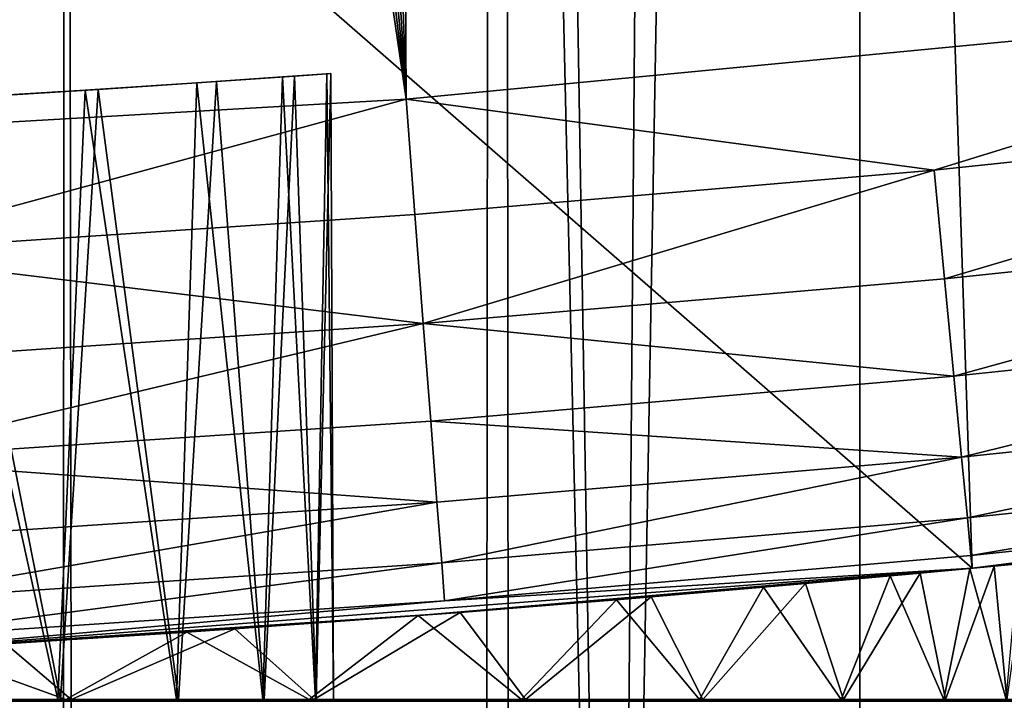
# Model space of a CAD drawing. Extents: x -310 to 68, y 7 to 1060.
# Drawn here: x 2 to 3, y 584 to 585 of the extents above; entities that cross this region are included whole.
import ezdxf

# ---------------------------------------------------------------- set-up
doc = ezdxf.new("R2010")
doc.units = 0
doc.header["$MEASUREMENT"] = 0

msp = doc.modelspace()

# ---------------------------------------------------------------- linework, layer by layer
for points in [[(2.832412, 583, -48.245106), (3.061245, 599.525269, -48.313076), (2.506223, 599.401978, -48.15802)], [(2.832412, 583, -68.154892), (2.352979, 599.372498, -68.278984), (2.857433, 599.47699, -68.147743)], [(2.214207, 583, -48.089619), (2.506223, 599.401978, -48.15802), (1.946878, 599.303528, -48.034756)], [(2.214207, 583, -48.089619), (2.832412, 583, -48.245106), (2.506223, 599.401978, -48.15802)], [(2.214207, 583, -68.310379), (1.845824, 599.288452, -68.384079), (2.352979, 599.372498, -68.278984)], [(2.832412, 583, -68.154892), (2.214207, 583, -68.310379), (2.352979, 599.372498, -68.278984)], [(1.587604, 583, -47.972488), (1.946878, 599.303528, -48.034756), (1.384183, 599.229919, -47.942978)], [(1.587604, 583, -47.972488), (2.214207, 583, -48.089619), (1.946878, 599.303528, -48.034756)], [(1.587604, 583, -68.427513), (1.336732, 599.224854, -68.463318), (1.845824, 599.288452, -68.384079)], [(2.214207, 583, -68.310379), (1.587604, 583, -68.427513), (1.845824, 599.288452, -68.384079)], [(2.106066, 596.139221, -24.911131), (2.834307, 596.253052, -24.838814), (2.481345, 18.43268, -24.876554)], [(3.468388, 18.43268, -24.758236), (2.481345, 18.43268, -24.876554), (2.834307, 596.253052, -24.838814)], [(1.490378, 18.43268, -24.955536), (1.374819, 596.059204, -24.96217), (2.106066, 596.139221, -24.911131)], [(2.481345, 18.43268, -24.876554), (1.490378, 18.43268, -24.955536), (2.106066, 596.139221, -24.911131)], [(1.838055, 590.467651, 81.030739), (2.018122, 585.062378, 80.86647), (1.988667, 590.481384, 81.030739)], [(1.988667, 590.481384, 81.030739), (2.018122, 585.062378, 80.86647), (3.048389, 585.161377, 80.86647)], [(1.687351, 590.454956, 81.030739), (2.018122, 585.062378, 80.86647), (1.838055, 590.467651, 81.030739)], [(1.536562, 590.443298, 81.030739), (2.018122, 585.062378, 80.86647), (1.687351, 590.454956, 81.030739)], [(1.385695, 590.432739, 81.030739), (2.018122, 585.062378, 80.86647), (1.536562, 590.443298, 81.030739)], [(1.234758, 590.423218, 81.030739), (2.018122, 585.062378, 80.86647), (1.385695, 590.432739, 81.030739)], [(1.234758, 590.423218, 81.030739), (0.984821, 585.00293, 80.86647), (2.018122, 585.062378, 80.86647)], [(2.481345, 18.43268, 24.876554), (3.18556, 588.716919, 24.796215), (2.44288, 588.627319, 24.88036)], [(2.481345, 18.43268, 24.876554), (3.468388, 18.43268, 24.758236), (3.18556, 588.716919, 24.796215)], [(2.481345, 18.43268, 24.876554), (2.44288, 588.627319, 24.88036), (1.698762, 588.561462, 24.942217)], [(1.698762, 588.561462, 24.942217), (0.954222, 588.519409, 24.981783), (1.490378, 18.43268, 24.955536)], [(1.490378, 18.43268, 24.955536), (2.481345, 18.43268, 24.876554), (1.698762, 588.561462, 24.942217)], [(3.536279, 585.743774, 50.849998), (3.582465, 584.740967, 50.849998), (2.515488, 585.624451, 50.849998)], [(2.515488, 585.624451, 50.849998), (2.548341, 584.623047, 50.849998), (1.490838, 585.544861, 50.849998)], [(3.582465, 584.740967, 50.849998), (2.548341, 584.623047, 50.849998), (2.515488, 585.624451, 50.849998)], [(2.548341, 584.623047, 50.849998), (1.510495, 584.544312, 50.849998), (1.490838, 585.544861, 50.849998)], [(2.51294, 584.996033, 80.850792), (3.048389, 585.161377, 80.86647), (2.018122, 585.062378, 80.86647)], [(3.060825, 585.05365, 80.850792), (3.048389, 585.161377, 80.86647), (2.51294, 584.996033, 80.850792)], [(1.902507, 585.083191, 63.283264), (1.91353, 585.083984, 62.469799), (1.944053, 585.086121, 63.004124)], [(1.933294, 584.5, 63.107964), (1.902507, 585.083191, 63.283264), (1.944053, 585.086121, 63.004124)], [(1.944053, 585.086121, 63.004124), (1.91353, 585.083984, 62.469799), (1.9475, 585.086365, 62.750031)], [(1.933926, 584.5, 62.596947), (1.9475, 585.086365, 62.750031), (1.91353, 585.083984, 62.469799)], [(1.933294, 584.5, 63.107964), (1.944053, 585.086121, 63.004124), (1.949998, 584.5, 62.852478)], [(1.949998, 584.5, 62.852478), (1.9475, 585.086365, 62.750031), (1.933926, 584.5, 62.596947)], [(1.949998, 584.5, 62.852478), (1.944053, 585.086121, 63.004124), (1.9475, 585.086365, 62.750031)], [(1.822014, 585.077576, 63.553963), (1.717545, 585.07074, 63.785835), (1.72966, 585.071533, 61.937416)], [(1.803182, 584.5, 63.602139), (1.717545, 585.07074, 63.785835), (1.822014, 585.077576, 63.553963)], [(1.822014, 585.077576, 63.553963), (1.72966, 585.071533, 61.937416), (1.840458, 585.078857, 62.197182)], [(1.805039, 584.5, 62.102451), (1.840458, 585.078857, 62.197182), (1.72966, 585.071533, 61.937416)], [(1.803182, 584.5, 63.602139), (1.822014, 585.077576, 63.553963), (1.884086, 584.5, 63.359226)], [(1.885341, 584.5, 62.345566), (1.840458, 585.078857, 62.197182), (1.805039, 584.5, 62.102451)], [(1.902507, 585.083191, 63.283264), (1.822014, 585.077576, 63.553963), (1.840458, 585.078857, 62.197182)], [(1.884086, 584.5, 63.359226), (1.822014, 585.077576, 63.553963), (1.902507, 585.083191, 63.283264)], [(1.902507, 585.083191, 63.283264), (1.840458, 585.078857, 62.197182), (1.91353, 585.083984, 62.469799)], [(1.885341, 584.5, 62.345566), (1.91353, 585.083984, 62.469799), (1.840458, 585.078857, 62.197182)], [(1.884086, 584.5, 63.359226), (1.902507, 585.083191, 63.283264), (1.933294, 584.5, 63.107964)], [(1.933926, 584.5, 62.596947), (1.91353, 585.083984, 62.469799), (1.885341, 584.5, 62.345566)], [(1.717545, 585.07074, 63.785835), (1.568057, 585.061646, 64.025536), (1.583286, 585.0625, 61.695713)], [(1.691908, 584.5, 63.832729), (1.568057, 585.061646, 64.025536), (1.717545, 585.07074, 63.785835)], [(1.717545, 585.07074, 63.785835), (1.583286, 585.0625, 61.695713), (1.72966, 585.071533, 61.937416)], [(1.694336, 584.5, 61.871586), (1.72966, 585.071533, 61.937416), (1.583286, 585.0625, 61.695713)], [(1.691908, 584.5, 63.832729), (1.717545, 585.07074, 63.785835), (1.803182, 584.5, 63.602139)], [(1.805039, 584.5, 62.102451), (1.72966, 585.071533, 61.937416), (1.694336, 584.5, 61.871586)], [(1.489234, 584.918396, 80.850792), (2.018122, 585.062378, 80.86647), (0.984821, 585.00293, 80.86647)], [(2.026423, 584.954285, 80.850792), (2.018122, 585.062378, 80.86647), (1.489234, 584.918396, 80.850792)], [(1.552086, 584.5, 64.047211), (1.568057, 585.061646, 64.025536), (1.691908, 584.5, 63.832729)], [(1.694336, 584.5, 61.871586), (1.583286, 585.0625, 61.695713), (1.555046, 584.5, 61.656757)], [(2.51294, 584.996033, 80.850792), (2.018122, 585.062378, 80.86647), (2.026423, 584.954285, 80.850792)], [(3.060825, 585.05365, 80.850792), (2.51294, 584.996033, 80.850792), (2.522617, 584.894043, 80.811874)], [(3.060825, 585.05365, 80.850792), (2.522617, 584.894043, 80.811874), (3.072571, 584.951904, 80.811874)], [(2.51294, 584.996033, 80.850792), (2.026423, 584.954285, 80.850792), (2.034264, 584.852173, 80.811874)], [(2.51294, 584.996033, 80.850792), (2.034264, 584.852173, 80.811874), (2.522617, 584.894043, 80.811874)], [(2.026423, 584.954285, 80.850792), (1.489234, 584.918396, 80.850792), (2.034264, 584.852173, 80.811874)], [(3.072571, 584.951904, 80.811874), (2.522617, 584.894043, 80.811874), (2.531261, 584.802979, 80.751579)], [(3.072571, 584.951904, 80.811874), (2.531261, 584.802979, 80.751579), (3.083063, 584.861023, 80.751579)], [(2.034264, 584.852173, 80.811874), (1.489234, 584.918396, 80.850792), (1.495046, 584.816101, 80.811874)], [(2.522617, 584.894043, 80.811874), (2.034264, 584.852173, 80.811874), (2.531261, 584.802979, 80.751579)], [(3.083063, 584.861023, 80.751579), (2.531261, 584.802979, 80.751579), (2.538457, 584.727173, 80.672806)], [(3.083063, 584.861023, 80.751579), (2.538457, 584.727173, 80.672806), (3.091797, 584.785339, 80.672806)], [(2.034264, 584.852173, 80.811874), (1.495046, 584.816101, 80.811874), (1.500237, 584.724792, 80.751579)], [(2.034264, 584.852173, 80.811874), (1.500237, 584.724792, 80.751579), (2.041267, 584.760925, 80.751579)], [(2.531261, 584.802979, 80.751579), (2.034264, 584.852173, 80.811874), (2.041267, 584.760925, 80.751579)], [(2.531261, 584.802979, 80.751579), (2.041267, 584.760925, 80.751579), (2.538457, 584.727173, 80.672806)], [(3.091797, 584.785339, 80.672806), (2.538457, 584.727173, 80.672806), (2.543859, 584.670288, 80.579338)], [(3.091797, 584.785339, 80.672806), (2.543859, 584.670288, 80.579338), (3.098353, 584.728577, 80.579338)], [(2.041267, 584.760925, 80.751579), (1.500237, 584.724792, 80.751579), (2.047096, 584.684998, 80.672806)], [(2.538457, 584.727173, 80.672806), (2.041267, 584.760925, 80.751579), (2.047096, 584.684998, 80.672806)], [(3.102417, 584.693359, 80.475662), (2.548341, 584.623047, 80.366753), (3.582465, 584.740967, 80.366753)], [(3.582465, 584.740967, 50.849998), (2.598735, 584.627869, 62.768139), (2.548341, 584.623047, 50.849998)], [(3.582465, 584.740967, 80.366753), (2.548341, 584.623047, 80.366753), (2.591642, 584.627197, 63.06031)], [(2.538457, 584.727173, 80.672806), (2.047096, 584.684998, 80.672806), (2.051473, 584.627991, 80.579338)], [(2.538457, 584.727173, 80.672806), (2.051473, 584.627991, 80.579338), (2.543859, 584.670288, 80.579338)], [(3.098353, 584.728577, 80.579338), (2.543859, 584.670288, 80.579338), (2.547207, 584.634949, 80.475662)], [(3.098353, 584.728577, 80.579338), (2.547207, 584.634949, 80.475662), (3.102417, 584.693359, 80.475662)], [(2.047096, 584.684998, 80.672806), (1.500237, 584.724792, 80.751579), (1.504559, 584.648743, 80.672806)], [(3.102417, 584.693359, 80.475662), (2.547207, 584.634949, 80.475662), (2.548341, 584.623047, 80.366753)], [(2.047096, 584.684998, 80.672806), (1.504559, 584.648743, 80.672806), (1.507803, 584.591675, 80.579338)], [(2.047096, 584.684998, 80.672806), (1.507803, 584.591675, 80.579338), (2.051473, 584.627991, 80.579338)], [(2.543859, 584.670288, 80.579338), (2.051473, 584.627991, 80.579338), (2.054185, 584.592651, 80.475662)], [(2.543859, 584.670288, 80.579338), (2.054185, 584.592651, 80.475662), (2.547207, 584.634949, 80.475662)], [(2.547207, 584.634949, 80.475662), (2.054185, 584.592651, 80.475662), (2.548341, 584.623047, 80.366753)], [(2.051473, 584.627991, 80.579338), (1.507803, 584.591675, 80.579338), (1.509814, 584.556274, 80.475662)], [(2.051473, 584.627991, 80.579338), (1.509814, 584.556274, 80.475662), (2.054185, 584.592651, 80.475662)], [(2.568872, 584.625, 62.445019), (2.499673, 584.618469, 62.127735), (2.548341, 584.623047, 50.849998)], [(2.523303, 584.5, 62.217064), (2.499673, 584.618469, 62.127735), (2.568872, 584.625, 62.445019)], [(2.580953, 584.5, 62.532845), (2.523303, 584.5, 62.217064), (2.568872, 584.625, 62.445019)], [(2.548341, 584.623047, 80.366753), (2.546102, 584.622803, 63.381744), (2.591642, 584.627197, 63.06031)], [(2.580159, 584.5, 63.173668), (2.591642, 584.627197, 63.06031), (2.546102, 584.622803, 63.381744)], [(2.598735, 584.627869, 62.768139), (2.568872, 584.625, 62.445019), (2.548341, 584.623047, 50.849998)], [(2.580953, 584.5, 62.532845), (2.568872, 584.625, 62.445019), (2.598735, 584.627869, 62.768139)], [(2.054185, 584.592651, 80.475662), (1.510495, 584.544312, 80.366753), (2.548341, 584.623047, 80.366753)], [(2.068812, 584.581726, 61.258419), (1.510495, 584.544312, 50.849998), (2.548341, 584.623047, 50.849998)], [(2.548341, 584.623047, 80.366753), (1.510495, 584.544312, 80.366753), (2.029604, 584.578735, 64.492485)], [(2.548341, 584.623047, 80.366753), (2.029604, 584.578735, 64.492485), (2.215163, 584.593445, 64.225334)], [(2.247838, 584.596191, 61.529984), (2.068812, 584.581726, 61.258419), (2.548341, 584.623047, 50.849998)], [(2.548341, 584.623047, 80.366753), (2.215163, 584.593445, 64.225334), (2.353035, 584.605164, 63.967106)], [(2.392143, 584.608643, 61.821198), (2.247838, 584.596191, 61.529984), (2.548341, 584.623047, 50.849998)], [(2.548341, 584.623047, 80.366753), (2.353035, 584.605164, 63.967106), (2.471707, 584.615845, 63.664551)], [(2.425562, 584.5, 63.795567), (2.471707, 584.615845, 63.664551), (2.353035, 584.605164, 63.967106)], [(2.499673, 584.618469, 62.127735), (2.392143, 584.608643, 61.821198), (2.548341, 584.623047, 50.849998)], [(2.427896, 584.5, 61.910568), (2.392143, 584.608643, 61.821198), (2.499673, 584.618469, 62.127735)], [(2.425562, 584.5, 63.795567), (2.521728, 584.5, 63.489307), (2.471707, 584.615845, 63.664551)], [(2.523303, 584.5, 62.217064), (2.427896, 584.5, 61.910568), (2.499673, 584.618469, 62.127735)], [(2.548341, 584.623047, 80.366753), (2.471707, 584.615845, 63.664551), (2.546102, 584.622803, 63.381744)], [(2.521728, 584.5, 63.489307), (2.546102, 584.622803, 63.381744), (2.471707, 584.615845, 63.664551)], [(2.521728, 584.5, 63.489307), (2.580159, 584.5, 63.173668), (2.546102, 584.622803, 63.381744)], [(2.296129, 584.5, 61.617855), (2.247838, 584.596191, 61.529984), (2.392143, 584.608643, 61.821198)], [(2.427896, 584.5, 61.910568), (2.296129, 584.5, 61.617855), (2.392143, 584.608643, 61.821198)], [(2.293071, 584.5, 64.087952), (2.353035, 584.605164, 63.967106), (2.215163, 584.593445, 64.225334)], [(2.293071, 584.5, 64.087952), (2.425562, 584.5, 63.795567), (2.353035, 584.605164, 63.967106)], [(2.054185, 584.592651, 80.475662), (1.509814, 584.556274, 80.475662), (1.510495, 584.544312, 80.366753)], [(2.1262, 584.5, 64.362167), (2.215163, 584.593445, 64.225334), (2.029604, 584.578735, 64.492485)], [(2.129938, 584.5, 61.343224), (2.068812, 584.581726, 61.258419), (2.247838, 584.596191, 61.529984)], [(2.1262, 584.5, 64.362167), (2.293071, 584.5, 64.087952), (2.215163, 584.593445, 64.225334)], [(2.296129, 584.5, 61.617855), (2.129938, 584.5, 61.343224), (2.247838, 584.596191, 61.529984)], [(2.068812, 584.581726, 61.258419), (1.857877, 584.566284, 61.010841), (1.510495, 584.544312, 50.849998)], [(1.510495, 584.544312, 80.366753), (1.812644, 584.563171, 64.734955), (2.029604, 584.578735, 64.492485)], [(1.927398, 584.5, 64.614197), (2.029604, 584.578735, 64.492485), (1.812644, 584.563171, 64.734955)], [(1.93176, 584.5, 61.090702), (1.857877, 584.566284, 61.010841), (2.068812, 584.581726, 61.258419)], [(1.927398, 584.5, 64.614197), (2.1262, 584.5, 64.362167), (2.029604, 584.578735, 64.492485)], [(2.129938, 584.5, 61.343224), (1.93176, 584.5, 61.090702), (2.068812, 584.581726, 61.258419)], [(1.857877, 584.566284, 61.010841), (1.643221, 584.552185, 60.811497), (1.510495, 584.544312, 50.849998)], [(1.510495, 584.544312, 80.366753), (1.567594, 584.547607, 64.94902), (1.812644, 584.563171, 64.734955)], [(1.699581, 584.5, 64.840347), (1.812644, 584.563171, 64.734955), (1.567594, 584.547607, 64.94902)], [(1.704504, 584.5, 60.863995), (1.643221, 584.552185, 60.811497), (1.857877, 584.566284, 61.010841)], [(1.699581, 584.5, 64.840347), (1.927398, 584.5, 64.614197), (1.812644, 584.563171, 64.734955)], [(1.93176, 584.5, 61.090702), (1.704504, 584.5, 60.863995), (1.857877, 584.566284, 61.010841)], [(1.704504, 584.5, 60.863995), (1.451503, 584.5, 60.666428), (1.643221, 584.552185, 60.811497)], [(1.446092, 584.5, 65.037285), (1.699581, 584.5, 64.840347), (1.567594, 584.547607, 64.94902)], [(-1.086362, 584.5, 61.139458), (0.519055, 584.5, 64.767334), (1.933294, 584.5, 63.107964)], [(-1.086362, 584.5, 61.139458), (1.933294, 584.5, 63.107964), (0.763866, 584.5, 61.023083)], [(1.933294, 584.5, 63.107964), (0.519055, 584.5, 64.767334), (1.552086, 584.5, 64.047211)], [(0.763866, 584.5, 61.023083), (1.933294, 584.5, 63.107964), (0.990594, 584.5, 61.142029)], [(0.990594, 584.5, 61.142029), (1.933294, 584.5, 63.107964), (1.555046, 584.5, 61.656757)], [(1.446092, 584.5, 65.037285), (1.84869, 584.5, 65.236938), (1.699581, 584.5, 64.840347)], [(1.446092, 584.5, 65.037285), (1.569499, 584.5, 65.434517), (1.84869, 584.5, 65.236938)], [(1.451503, 584.5, 60.666428), (1.704504, 584.5, 60.863995), (1.854595, 584.5, 60.46777)], [(1.575894, 584.5, 60.269501), (1.451503, 584.5, 60.666428), (1.854595, 584.5, 60.46777)], [(1.933294, 584.5, 63.107964), (1.552086, 584.5, 64.047211), (1.691908, 584.5, 63.832729)], [(1.555046, 584.5, 61.656757), (1.933294, 584.5, 63.107964), (1.694336, 584.5, 61.871586)], [(1.855849, 584.498657, 65.245941), (1.569499, 584.5, 65.434517), (1.575605, 584.498657, 65.44426)], [(1.855849, 584.498657, 65.245941), (1.84869, 584.5, 65.236938), (1.569499, 584.5, 65.434517)], [(1.582024, 584.498657, 60.259773), (1.575894, 584.5, 60.269501), (1.854595, 584.5, 60.46777)], [(1.582024, 584.498657, 60.259773), (1.854595, 584.5, 60.46777), (1.861776, 584.498657, 60.45879)], [(1.933294, 584.5, 63.107964), (1.691908, 584.5, 63.832729), (1.803182, 584.5, 63.602139)], [(1.694336, 584.5, 61.871586), (1.933294, 584.5, 63.107964), (1.885341, 584.5, 62.345566)], [(1.694336, 584.5, 61.871586), (1.885341, 584.5, 62.345566), (1.805039, 584.5, 62.102451)], [(1.699581, 584.5, 64.840347), (2.104004, 584.5, 65.009346), (1.927398, 584.5, 64.614197)], [(1.699581, 584.5, 64.840347), (1.84869, 584.5, 65.236938), (2.104004, 584.5, 65.009346)], [(1.704504, 584.5, 60.863995), (1.93176, 584.5, 61.090702), (2.109344, 584.5, 60.695995)], [(1.854595, 584.5, 60.46777), (1.704504, 584.5, 60.863995), (2.109344, 584.5, 60.695995)], [(1.933294, 584.5, 63.107964), (1.803182, 584.5, 63.602139), (1.884086, 584.5, 63.359226)], [(2.112125, 584.498657, 65.017487), (2.104004, 584.5, 65.009346), (1.84869, 584.5, 65.236938)], [(2.112125, 584.498657, 65.017487), (1.84869, 584.5, 65.236938), (1.855849, 584.498657, 65.245941)], [(1.861776, 584.498657, 60.45879), (1.854595, 584.5, 60.46777), (2.109344, 584.5, 60.695995)], [(1.861776, 584.498657, 60.45879), (2.109344, 584.5, 60.695995), (2.117486, 584.498657, 60.687874)], [(1.885341, 584.5, 62.345566), (1.933294, 584.5, 63.107964), (1.933926, 584.5, 62.596947)], [(1.927398, 584.5, 64.614197), (2.104004, 584.5, 65.009346), (2.33223, 584.5, 64.754593)], [(2.1262, 584.5, 64.362167), (1.927398, 584.5, 64.614197), (2.33223, 584.5, 64.754593)], [(1.93176, 584.5, 61.090702), (2.129938, 584.5, 61.343224), (2.336939, 584.5, 60.951309)], [(2.109344, 584.5, 60.695995), (1.93176, 584.5, 61.090702), (2.336939, 584.5, 60.951309)], [(1.933926, 584.5, 62.596947), (1.933294, 584.5, 63.107964), (1.949998, 584.5, 62.852478)], [(2.341212, 584.498657, 64.761772), (2.33223, 584.5, 64.754593), (2.104004, 584.5, 65.009346)], [(2.341212, 584.498657, 64.761772), (2.104004, 584.5, 65.009346), (2.112125, 584.498657, 65.017487)], [(2.117486, 584.498657, 60.687874), (2.109344, 584.5, 60.695995), (2.336939, 584.5, 60.951309)], [(2.117486, 584.498657, 60.687874), (2.336939, 584.5, 60.951309), (2.345938, 584.498657, 60.944153)], [(2.1262, 584.5, 64.362167), (2.33223, 584.5, 64.754593), (2.530498, 584.5, 64.475891)], [(2.293071, 584.5, 64.087952), (2.1262, 584.5, 64.362167), (2.530498, 584.5, 64.475891)], [(2.129938, 584.5, 61.343224), (2.296129, 584.5, 61.617855), (2.534516, 584.5, 61.230499)], [(2.336939, 584.5, 60.951309), (2.129938, 584.5, 61.343224), (2.534516, 584.5, 61.230499)], [(2.293071, 584.5, 64.087952), (2.530498, 584.5, 64.475891), (2.696315, 584.5, 64.17675)], [(2.425562, 584.5, 63.795567), (2.293071, 584.5, 64.087952), (2.696315, 584.5, 64.17675)], [(2.296129, 584.5, 61.617855), (2.427896, 584.5, 61.910568), (2.699591, 584.5, 61.530056)], [(2.534516, 584.5, 61.230499), (2.296129, 584.5, 61.617855), (2.699591, 584.5, 61.530056)], [(2.540227, 584.498657, 64.482025), (2.33223, 584.5, 64.754593), (2.341212, 584.498657, 64.761772)], [(2.540227, 584.498657, 64.482025), (2.530498, 584.5, 64.475891), (2.33223, 584.5, 64.754593)], [(2.345938, 584.498657, 60.944153), (2.336939, 584.5, 60.951309), (2.534516, 584.5, 61.230499)], [(2.345938, 584.498657, 60.944153), (2.534516, 584.5, 61.230499), (2.54426, 584.498657, 61.224396)], [(2.425562, 584.5, 63.795567), (2.696315, 584.5, 64.17675), (2.827595, 584.5, 63.860916)], [(2.521728, 584.5, 63.489307), (2.425562, 584.5, 63.795567), (2.827595, 584.5, 63.860916)], [(2.427896, 584.5, 61.910568), (2.523303, 584.5, 62.217064), (2.830089, 584.5, 61.846214)], [(2.699591, 584.5, 61.530056), (2.427896, 584.5, 61.910568), (2.830089, 584.5, 61.846214)], [(2.521728, 584.5, 63.489307), (2.827595, 584.5, 63.860916), (2.922688, 584.5, 63.532372)], [(2.580159, 584.5, 63.173668), (2.521728, 584.5, 63.489307), (2.922688, 584.5, 63.532372)], [(2.523303, 584.5, 62.217064), (2.580953, 584.5, 62.532845), (2.924368, 584.5, 62.174992)], [(2.830089, 584.5, 61.846214), (2.523303, 584.5, 62.217064), (2.924368, 584.5, 62.174992)], [(2.706669, 584.498657, 64.181747), (2.530498, 584.5, 64.475891), (2.540227, 584.498657, 64.482025)], [(2.706669, 584.498657, 64.181747), (2.696315, 584.5, 64.17675), (2.530498, 584.5, 64.475891)], [(2.54426, 584.498657, 61.224396), (2.534516, 584.5, 61.230499), (2.699591, 584.5, 61.530056)], [(2.54426, 584.498657, 61.224396), (2.699591, 584.5, 61.530056), (2.709958, 584.498657, 61.525082)]]:
    msp.add_3dface(points)

doc.saveas('drawing.dxf')
